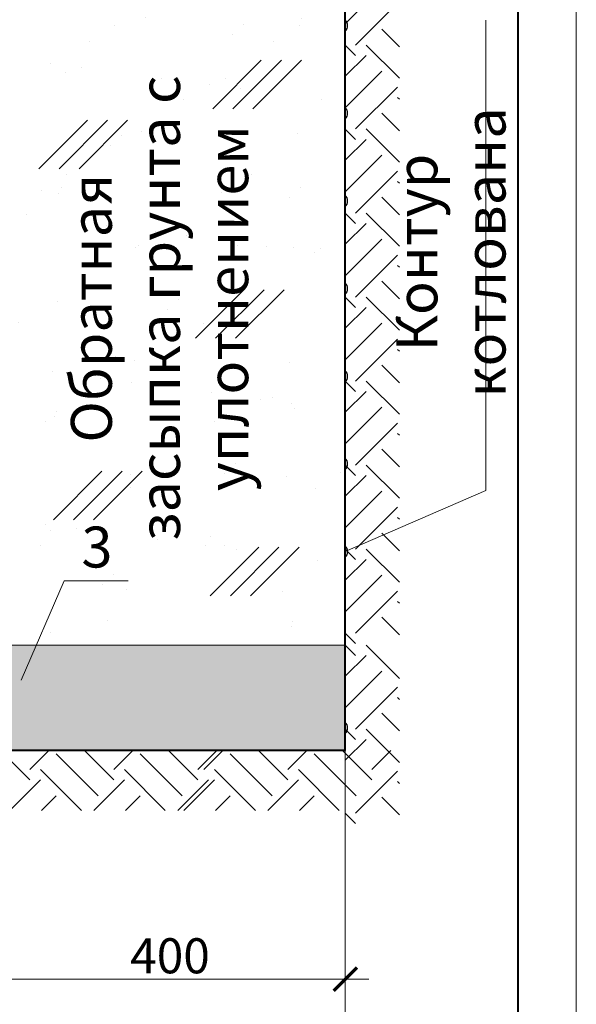
# Model space of a CAD drawing. Units: millimetres. Extents: x 24249 to 43021, y 19212 to 22182.
# Drawn here: x 30940 to 31417, y 19636 to 20478 of the extents above; entities that cross this region are included whole.
import ezdxf

# ---------------------------------------------------------------- set-up
doc = ezdxf.new("R2010")
doc.units = ezdxf.units.MM
doc.header["$LTSCALE"] = 5
doc.layers.get('0').update_dxf_attribs({"lineweight": 18})
for name, color, linetype, lineweight in [('020_средний', 131, 'Continuous', 20), ('040_основной', 5, 'Continuous', 40), ('НАДПИСЬ', 7, 'Continuous', 25), ('ТОН', 2, 'Continuous', 15)]:
    doc.layers.add(name, color=color, linetype=linetype, lineweight=lineweight)
doc.layers.add('Раствор', color=253, linetype='Continuous')
doc.styles.add('350', font='times.ttf', dxfattribs={"height": 350})
doc.styles.add('GostXP', font='gostxp.shx', dxfattribs={"oblique": 8})
doc.dimstyles.new('1-1', dxfattribs={"dimtxt": 30, "dimasz": 20, "dimexe": 20, "dimexo": 0, "dimgap": 5, "dimtad": 1, "dimtoh": 1, "dimdec": 0, "dimzin": 1, "dimdsep": 46, "dimtxsty": 'GostXP', "dimblk": 'ARCHTICK', "dimcen": 25, "dimdle": 20, "dimclrd": 252, "dimclre": 252, "dimclrt": 6, "dimadec": 0, "dimazin": 0, "dimtfac": 1, "dimtdec": 0, "dimtofl": 0, "dimtmove": 0, "dimatfit": 3, "dimldrblk": 'ARCHTICK', "dimfxl": 1, "dimtvp": 1, "dimtolj": 1, "dimtzin": 0, "dimlwd": 15, "dimlwe": 15, "dimarcsym": 0})

# ---------------------------------------------------------------- blocks, each defined once
blk = doc.blocks.new('_ArchTick')
at = {"color": 0, "linetype": 'ByBlock', "const_width": 0.15}
blk.add_lwpolyline([(-0.5, -0.5), (0.5, 0.5)], dxfattribs=at)
blk = doc.blocks.new('*D41')
at = {"color": 252, "lineweight": 15, "transparency": 16777216}
for p, q in [((30919.05, 19952.85), (30919.05, 19637.24)), ((31219.05, 19852.85), (31219.05, 19637.24)), ((31239.05, 19657.24), (30899.05, 19657.24))]:
    blk.add_line(p, q, dxfattribs=at)
at = {"layer": 'Defpoints', "color": 0, "transparency": 16777216}
for p in [(30919.05, 19952.85), (31219.05, 19852.85), (30919.05, 19657.24)]:
    blk.add_point(p, dxfattribs=at)
at = {"color": 252, "lineweight": 15, "transparency": 16777216, "xscale": 20, "yscale": 20, "zscale": 20, "rotation": 180}
blk.add_blockref('_ArchTick', (30919.05, 19657.24), dxfattribs=at)
at = {"color": 252, "lineweight": 15, "transparency": 16777216, "xscale": 20, "yscale": 20, "zscale": 20}
blk.add_blockref('_ArchTick', (31219.05, 19657.24), dxfattribs=at)
at = {"color": 6, "transparency": 16777216, "insert": (31069.05, 19677.24), "char_height": 30, "attachment_point": 5, "style": 'GostXP'}
blk.add_mtext('\\A1;400', dxfattribs=at)
blk = doc.blocks.new('*D48')
at = {"color": 252, "lineweight": 15, "transparency": 16777216}
for p, q in [((30919.05, 19637.24), (30919.05, 19569.22)), ((31219.05, 19637.24), (31219.05, 19569.22)), ((30899.05, 19589.22), (31239.05, 19589.22))]:
    blk.add_line(p, q, dxfattribs=at)
at = {"layer": 'Defpoints', "color": 0, "transparency": 16777216}
for p in [(30919.05, 19637.24), (31219.05, 19637.24), (31219.05, 19589.22)]:
    blk.add_point(p, dxfattribs=at)
at = {"color": 252, "lineweight": 15, "transparency": 16777216, "xscale": 20, "yscale": 20, "zscale": 20, "rotation": 180}
blk.add_blockref('_ArchTick', (30919.05, 19589.22), dxfattribs=at)
at = {"color": 252, "lineweight": 15, "transparency": 16777216, "xscale": 20, "yscale": 20, "zscale": 20}
blk.add_blockref('_ArchTick', (31219.05, 19589.22), dxfattribs=at)
at = {"color": 6, "transparency": 16777216, "insert": (31069.05, 19609.22), "char_height": 30, "attachment_point": 5, "style": 'GostXP'}
blk.add_mtext('\\A1;400', dxfattribs=at)

msp = doc.modelspace()

# ---------------------------------------------------------------- hatches: boundary and pattern name
h = msp.add_hatch()
h.set_pattern_fill('AR-SAND', color=42, scale=2, style=0)
h.set_pattern_definition([(142.5, (60938.1, 53.06), (3.20006, 97.88265), [0, -77.216, 0, -86.36, 0, -82.55]), (172.5, (60938.1, 53.06), (-89.90466, 143.365), [0, -41.656, 0, -69.596, 0, -26.67]), (212.5, (61000.585, 53.06), (-158.19847, 0.28744), [0, -25.4, 0, -91.44, 0, -119.38]), (222.5, (61000.59, 53.06), (-152.7113, 44.58586), [0, -12.7, 0, -59.944, 0, -68.58])])
h.paths.add_polyline_path([(31219.05, 20627.85), (30919.05, 20627.85), (30919.05, 19952.85), (31219.05, 19952.85)])
at = {"lineweight": 9}
h = msp.add_hatch(dxfattribs=at)
h.set_pattern_fill('GRAVEL', color=256, scale=2, style=0)
h.set_pattern_definition([(228.0128, (36.576, 103.856), (-406.4003453, -457.2005618), [6.83442, -676.61]), (184.9697, (32.004, 98.776), (609.60098612, 50.79964151), [11.7281, -1161.08]), (132.5104, (20.32, 97.76), (507.99963037, -558.80054585), [8.26964, -818.694]), (267.2737, (0.508, 85.06), (50.79977942, 1015.99967307), [10.6801, -1057.328]), (292.8337, (0, 74.392), (-254.00072111, 609.6003466), [10.47268, -1036.796]), (357.2737, (4.064, 64.74), (-1015.99967307, 50.79977942), [10.6801, -1057.328]), (37.6942, (14.732, 64.232), (-660.400417225, -507.99954714), [14.12388, -1398.262]), (72.2553, (25.908, 72.868), (355.60071131, 1117.60032412), [13.3344, -1320.106]), (121.4296, (29.972, 85.568), (-406.4001047, 660.3992232), [10.71626, -1060.91]), (175.2364, (24.384, 94.712), (558.79956106, -50.79952325), [12.23426, -599.478]), (222.3974, (12.192, 95.728), (-609.600018345, -558.79927301), [15.82156, -1566.336]), (138.8141, (50.8, 84.552), (-355.5997735, 304.79953114), [5.4001, -534.612]), (171.4692, (46.736, 88.108), (660.39899191, -101.600256), [10.27364, -1017.092]), (225, (36.576, 89.632), (-1e-14, -50.799965), [7.18418, -64.6578]), (203.1986, (33.02, 95.728), (254.0008565, 101.6004455), [3.86882, -383.012]), (291.8014, (29.464, 94.204), (-50.8000356, 152.4000982), [5.47132, -268.096]), (30.9638, (31.496, 89.124), (152.399839, 101.6000792), [8.8864, -287.326]), (161.5651, (39.116, 93.696), (101.6000464, -50.7999244), [6.42574, -154.218]), (16.3895, (0, 94.204), (508.00028028, 152.399683), [9.00176, -891.176]), (70.3462, (8.636, 96.744), (-203.19943377, -558.79920977), [7.55198, -747.644]), (293.1986, (39.116, 103.856), (-101.6004455, 254.0008565), [7.7376, -379.144]), (343.6105, (42.164, 96.744), (-508.00028028, 152.399683), [9.00176, -891.176]), (339.444, (0, 62.708), (-254.0003153, 101.5998767), [8.6807, -425.354]), (294.7751, (8.128, 59.66), (-253.99940807, 558.79974052), [7.27344, -720.072]), (66.8014, (39.624, 53.056), (101.6004455, 254.0008565), [7.7376, -379.144]), (17.354, (42.672, 60.168), (-660.40003564, -203.1996935), [8.51566, -843.048]), (69.444, (14.732, 53.056), (-101.5998767, -254.0003153), [4.34036, -429.696]), (101.3099, (36.576, 53.056), (-50.7997493, 203.1993492), [2.5903, -256.44]), (165.9638, (36.068, 55.596), (152.400107, -50.799912), [10.47268, -198.981]), (186.009, (25.908, 58.136), (507.99925089, 50.79988137), [9.70534, -960.828]), (303.6901, (31.496, 84.552), (-50.8000174, 101.599902), [7.32648, -175.8356]), (353.1572, (35.56, 78.456), (863.60035713, -101.60045503), [12.79114, -1266.32]), (60.9454, (48.26, 76.932), (-203.1995273, -355.5991522), [5.23016, -517.788]), (90, (50.8, 81.504), (-50.8, 50.8), [3.048, -47.752]), (120.2564, (24.892, 59.66), (203.19956934, -355.59982065), [7.05734, -698.678]), (48.0128, (21.336, 65.756), (406.4003453, 457.2005618), [13.66886, -669.776]), (0, (30.48, 75.916), (50.8, 50.8), [13.208, -37.592]), (325.3048, (43.688, 75.916), (-507.99911982, 355.6000338), [8.0322, -795.186]), (254.0546, (50.292, 71.344), (-50.8001296, -203.200484), [7.39658, -362.434]), (207.646, (48.26, 64.232), (-965.19966098, -508.0003195), [12.0429, -1192.25]), (175.4261, (37.592, 58.644), (-660.4001521, 50.79975422), [12.74058, -1261.316]), (175.4261, (37.592, 58.644), (-660.4001521, 50.79975422), [12.74058, -1261.316])])
h.paths.add_polyline_path([(29719.05, 19942.85), (29719.05, 19852.85), (31219.05, 19852.85), (31219.05, 19942.85), (30799.05, 19942.85), (30139.05, 19942.85)])

# ---------------------------------------------------------------- linework, layer by layer
msp.add_line((29877.27, 19852.85), (31219.05, 19852.85))
at = {"lineweight": 40}
for points in [[(31219.05, 19852.85), (29719.05, 19852.85), (29719.05, 20627.85), (29555.69, 20627.85)], [(31219.05, 19852.85), (31219.05, 20627.85), (31325.31, 20627.85)]]:
    msp.add_lwpolyline(points, dxfattribs=at)
msp.add_lwpolyline([(29719.05, 19942.85), (29719.05, 19942.85), (29719.05, 19852.85), (31219.05, 19852.85), (31219.05, 19942.85), (30799.05, 19942.85), (30799.05, 19942.85), (30139.05, 19942.85), (30139.05, 19942.85), (29719.05, 19942.85)])
at = {"layer": '020_средний'}
msp.add_line((31416.7, 22182.47), (31416.7, 19212.47), dxfattribs=at)
at = {"layer": '040_основной'}
msp.add_line((31366.7, 22131.13), (31366.7, 19262.47), dxfattribs=at)
at = {"layer": 'Раствор'}
for centre in [(31213.52, 20472.85), (31213.52, 20397.85), (31213.52, 20322.85), (31213.52, 20247.85), (31213.52, 20172.85), (31213.52, 20097.85), (31213.52, 20022.85), (31213.52, 19872.01)]:
    msp.add_arc(centre, 7.45, 317.86476, 42.13524, dxfattribs=at)
at = {"layer": 'ТОН', "color": 42}
for p, q in [((31219.05, 20474.38), (31250.26, 20505.59)), ((31227.81, 20456.2), (31263.73, 20492.12)), ((31265.27, 20454.66), (31250.26, 20469.67)), ((31227.81, 20447.22), (31219.05, 20455.97)), ((31265.27, 20427.72), (31236.79, 20456.2)), ((31219.05, 20429.48), (31236.79, 20447.22)), ((31219.05, 20402.54), (31250.26, 20433.75)), ((31227.81, 20384.36), (31263.73, 20420.28)), ((31265.27, 20409.76), (31263.73, 20411.3)), ((31265.27, 20382.81), (31250.26, 20397.83)), ((31227.81, 20375.38), (31219.05, 20384.13)), ((31265.27, 20355.87), (31236.79, 20384.36)), ((31219.05, 20357.64), (31236.79, 20375.38)), ((31219.05, 20330.7), (31250.26, 20361.91)), ((31227.81, 20312.51), (31263.73, 20348.43)), ((31265.27, 20337.91), (31263.73, 20339.45)), ((31265.27, 20310.97), (31250.26, 20325.98)), ((31227.81, 20303.53), (31219.05, 20312.29)), ((31265.27, 20284.03), (31236.79, 20312.51)), ((31219.05, 20285.8), (31236.79, 20303.53)), ((31219.05, 20258.86), (31250.26, 20290.06)), ((31227.81, 20240.67), (31263.73, 20276.59)), ((31265.27, 20266.07), (31263.73, 20267.61)), ((31265.27, 20239.13), (31250.26, 20254.14)), ((31227.81, 20231.69), (31219.05, 20240.45)), ((31265.27, 20212.19), (31236.79, 20240.67)), ((31219.05, 20213.95), (31236.79, 20231.69)), ((31219.05, 20187.01), (31250.26, 20218.22)), ((31227.81, 20168.83), (31263.73, 20204.75)), ((31265.27, 20194.23), (31263.73, 20195.77)), ((31265.27, 20167.29), (31250.26, 20182.3)), ((31227.81, 20159.85), (31219.05, 20168.61)), ((31265.27, 20140.35), (31236.79, 20168.83)), ((31219.05, 20142.11), (31236.79, 20159.85)), ((31219.05, 20115.17), (31250.26, 20146.38)), ((31227.81, 20096.99), (31263.73, 20132.91)), ((31265.27, 20122.39), (31263.73, 20123.93)), ((31265.27, 20095.45), (31250.26, 20110.46)), ((31227.81, 20088.01), (31219.05, 20096.76)), ((31265.27, 20068.51), (31236.79, 20096.99)), ((31219.05, 20070.27), (31236.79, 20088.01)), ((31219.05, 20043.33), (31250.26, 20074.54)), ((31227.81, 20025.15), (31263.73, 20061.07)), ((31265.27, 20050.55), (31263.73, 20052.09)), ((31265.27, 20023.6), (31250.26, 20038.62)), ((31265.27, 19996.66), (31236.79, 20025.15)), ((31227.81, 20016.17), (31219.05, 20024.92)), ((31219.05, 19998.43), (31236.79, 20016.17)), ((31219.05, 19971.49), (31250.26, 20002.69)), ((31227.81, 19953.3), (31263.73, 19989.22)), ((31265.27, 19978.7), (31263.73, 19980.24)), ((31265.27, 19951.76), (31250.26, 19966.77)), ((31227.81, 19944.32), (31219.05, 19953.08)), ((31227.81, 19934.01), (31219.05, 19942.77)), ((31265.27, 19914.51), (31236.79, 19943)), ((31219.05, 19916.28), (31236.79, 19934.01)), ((31219.05, 19889.34), (31250.26, 19920.54)), ((31227.81, 19871.15), (31263.73, 19907.07)), ((31265.27, 19896.55), (31263.73, 19898.09)), ((31265.27, 19869.61), (31250.26, 19884.62)), ((31227.81, 19862.17), (31219.05, 19870.93)), ((31265.27, 19842.67), (31236.79, 19871.15)), ((31219.05, 19844.44), (31236.79, 19862.17)), ((30949.18, 19827.66), (30923.99, 19852.85)), ((30965.39, 19852.85), (30949.18, 19836.64)), ((31007.56, 19814.19), (30971.63, 19850.11)), ((31021.03, 19827.66), (30995.84, 19852.85)), ((31037.24, 19852.85), (31021.03, 19836.64)), ((31079.4, 19814.19), (31043.48, 19850.11)), ((31092.87, 19827.66), (31067.68, 19852.85)), ((31109.08, 19852.85), (31092.87, 19836.64)), ((31114.27, 19852.85), (31098.06, 19836.64)), ((31156.43, 19814.19), (31120.51, 19850.11)), ((31169.9, 19827.66), (31144.71, 19852.85)), ((31186.11, 19852.85), (31169.9, 19836.64)), ((31228.27, 19814.19), (31192.35, 19850.11)), ((31241.74, 19827.66), (31216.55, 19852.85)), ((31257.95, 19852.85), (31241.74, 19836.64)), ((30993.18, 19801.62), (30958.16, 19836.64)), ((31065.02, 19801.62), (31030.01, 19836.64)), ((31142.05, 19801.62), (31107.04, 19836.64)), ((31213.89, 19801.62), (31178.88, 19836.64)), ((31227.81, 19799.31), (31263.73, 19835.23)), ((30958.16, 19827.66), (30932.13, 19801.62)), ((31030.01, 19827.66), (31003.97, 19801.62)), ((31101.85, 19827.66), (31075.82, 19801.62)), ((31107.04, 19827.66), (31081.01, 19801.62)), ((31178.88, 19827.66), (31152.85, 19801.62)), ((31265.27, 19824.71), (31263.73, 19826.25)), ((30971.63, 19814.19), (30959.07, 19801.62)), ((31043.48, 19814.19), (31030.92, 19801.62)), ((31120.51, 19814.19), (31107.95, 19801.62)), ((31192.35, 19814.19), (31179.79, 19801.62)), ((31265.27, 19797.77), (31250.26, 19812.78)), ((31227.81, 19790.33), (31219.05, 19799.09))]:
    msp.add_line(p, q, dxfattribs=at)
at = {"layer": 'ТОН', "color": 42, "lineweight": 9}
for p, q in [((31105.6, 20401.69), (31147.1, 20443.18)), ((31122.83, 20401.69), (31164.32, 20443.18)), ((31140.05, 20401.69), (31181.55, 20443.18)), ((30956.87, 20350.3), (30998.36, 20391.79)), ((30974.09, 20350.3), (31015.59, 20391.79)), ((30991.32, 20350.3), (31032.81, 20391.79)), ((31090.76, 20205.38), (31132.26, 20246.88)), ((31107.99, 20205.38), (31149.49, 20246.88)), ((31125.21, 20205.38), (31166.71, 20246.88)), ((30969.25, 20050.11), (31010.75, 20091.61)), ((30986.48, 20050.11), (31027.97, 20091.61)), ((31003.7, 20050.11), (31045.2, 20091.61)), ((31103.48, 19985.19), (31144.98, 20026.68)), ((31120.71, 19985.19), (31162.2, 20026.68)), ((31137.93, 19985.19), (31179.43, 20026.68))]:
    msp.add_line(p, q, dxfattribs=at)
at = {"layer": 'ТОН'}
for points in [[(31339.27, 20477.53), (31339.27, 20075.17), (31219.05, 20023.09)], [(31033.31, 19997.97), (30978.5, 19997.97), (30941.78, 19913.01)]]:
    msp.add_lwpolyline(points, dxfattribs=at)

# ---------------------------------------------------------------- texts
at = {"layer": 'НАДПИСЬ', "char_height": 35, "width": 425.6463, "attachment_point": 5, "rotation": 90, "style": '350'}
for s, insert in [('\\pt5099.85;Обратная засыпка грунта с уплотнением', (31060.1, 20231.08)), ('\\pt5099.85;Контур котлована', (31309.47, 20278.8))]:
    msp.add_mtext(s, dxfattribs=dict(at, insert=insert))
at = {"layer": 'НАДПИСЬ', "insert": (31006.53, 20026.83), "char_height": 35, "width": 34.5567, "attachment_point": 5, "style": '350'}
msp.add_mtext('\\pt5099.85;{\\fGOST type A|b0|i1|c204|p34;3}', dxfattribs=at)

# ---------------------------------------------------------------- dimensions: what is measured, and where the dimension line sits
dim = msp.add_linear_dim(base=(30919.05, 19657.24), p1=(31219.05, 19852.85), p2=(30919.05, 19952.85), text='400', dimstyle='1-1')
dim.commit()
dim.dimension.update_dxf_attribs({"geometry": '*D41', "text_midpoint": (31069.05, 19677.24)})
dim = msp.add_linear_dim(base=(31219.05, 19589.22), p1=(30919.05, 19637.24), p2=(31219.05, 19637.24), text='400', dimstyle='1-1', override={"dimtmove": 1})
dim.commit()
dim.dimension.update_dxf_attribs({"geometry": '*D48', "text_midpoint": (31069.05, 19609.22)})

doc.saveas('drawing.dxf')
